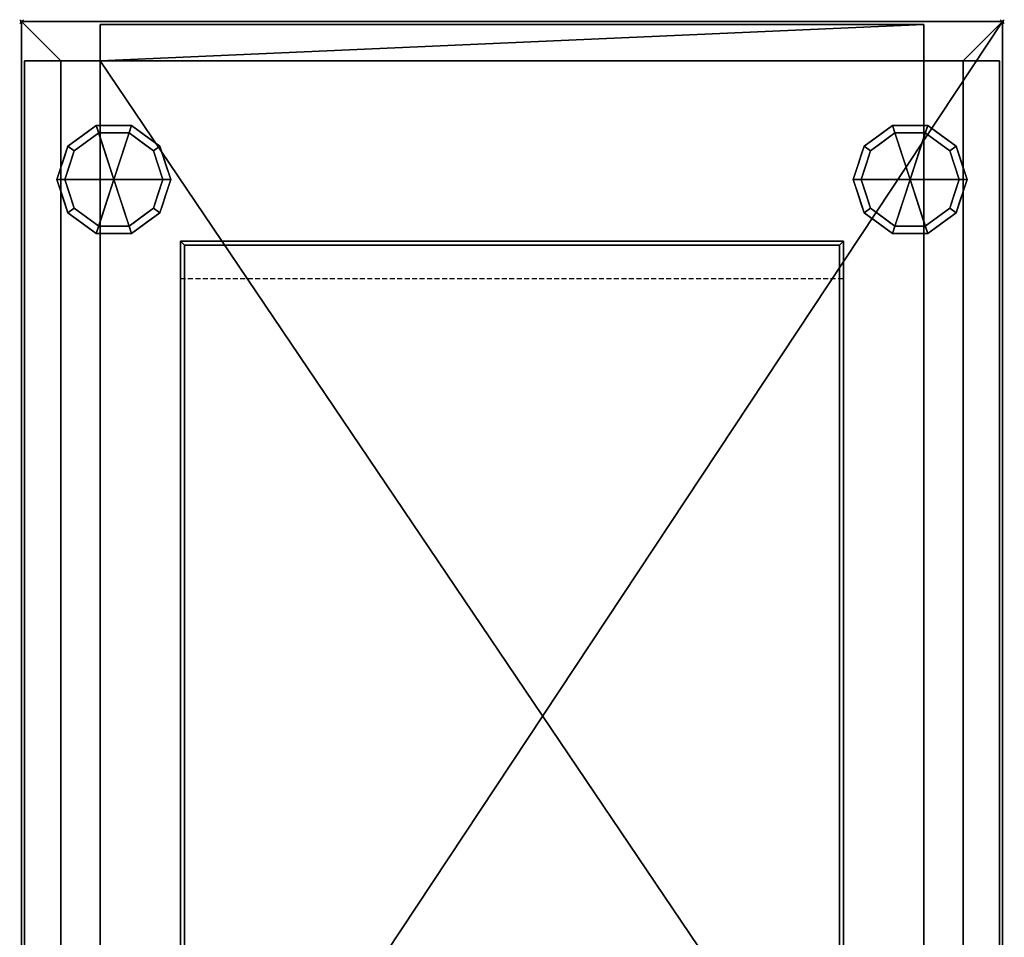
# Model space of a CAD drawing. Units: millimetres. Extents: x -1 to 501, y -935 to 1.
# Drawn here: x -1 to 501, y -467 to 1 of the extents above; entities that cross this region are included whole.
import ezdxf

# ---------------------------------------------------------------- set-up
doc = ezdxf.new("R2010")
doc.units = ezdxf.units.MM
doc.header["$PDMODE"] = 35
doc.linetypes.add('NASCOSTA', pattern=[0.381, 0.254, -0.127])
for name, color, linetype in [('IQ_200_3D', 1, 'Continuous'), ('IQ_204_2D', 7, 'Continuous'), ('IQ_204_3D', 7, 'Continuous'), ('IQ_INS_3D', 3, 'Continuous')]:
    doc.layers.add(name, color=color, linetype=linetype)

msp = doc.modelspace()

# ---------------------------------------------------------------- linework, layer by layer
at = {"layer": 'IQ_204_2D', "linetype": 'NASCOSTA', "ltscale": 10}
for p, q in [((0, 0), (500, 0)), ((0, -695), (0, 0)), ((500, 0), (500, -695))]:
    msp.add_line(p, q, dxfattribs=at)
at = {"layer": 'IQ_204_2D', "color": 8, "linetype": 'NASCOSTA', "ltscale": 10}
for points in [[(419, -675), (480, -675), (480, -20), (20, -20), (20, -675), (81, -675)], [(81, -695), (81, -131), (419, -131), (419, -695)]]:
    msp.add_lwpolyline(points, dxfattribs=at)
at = {"layer": 'IQ_INS_3D'}
for p in [(0, 0), (500, 0)]:
    msp.add_point(p, dxfattribs=at)

# ---------------------------------------------------------------- meshes
at = {"layer": 'IQ_200_3D'}
mesh = msp.add_polyface(dxfattribs=at)
corners = [(500, 0, 150), (500, -695, 150), (460, -695, 150), (40, -695, 150), (0, -695, 150), (0, 0, 150)]
mesh.append_faces([[corners[k] for k in face] for face in [(3, 4, 5, 0), (0, 1, 2, 3)]], dxfattribs={"vtx3": -1})
mesh = msp.add_polyface(dxfattribs=at)
corners = [(0, 0, 150), (0, 0, 883), (500, 0, 883), (500, 0, 150)]
mesh.append_faces([[corners[k] for k in face] for face in [(0, 1, 2, 3)]])
mesh = msp.add_polyface(dxfattribs=at)
corners = [(0, -695, 150), (0, -695, 883), (0, 0, 883), (0, 0, 150)]
mesh.append_faces([[corners[k] for k in face] for face in [(0, 1, 2, 3)]])
mesh = msp.add_polyface(dxfattribs=at)
corners = [(20, -642, 883), (20, -20, 883), (480, -20, 883), (480, -642, 883), (460, -642, 883), (460, -695, 883), (500, -695, 883), (500, 0, 883), (0, 0, 883), (0, -695, 883), (40, -695, 883), (40, -642, 883)]
mesh.append_faces([[corners[k] for k in face] for face in [(0, 9, 10, 11)]], dxfattribs={"vtx0": -1})
mesh.append_faces([[corners[k] for k in face] for face in [(3, 6, 7, 2)]], dxfattribs={"vtx0": -1, "vtx2": -1})
mesh.append_faces([[corners[k] for k in face] for face in [(5, 6, 3, 4)]], dxfattribs={"vtx1": -1})
mesh.append_faces([[corners[k] for k in face] for face in [(8, 9, 0, 1), (1, 2, 7, 8)]], dxfattribs={"vtx1": -1, "vtx3": -1})
mesh = msp.add_polyface(dxfattribs=at)
corners = [(500, 0, 150), (500, 0, 883), (500, -695, 883), (500, -695, 150)]
mesh.append_faces([[corners[k] for k in face] for face in [(0, 1, 2, 3)]])
mesh = msp.add_polyface(dxfattribs=at)
corners = [(40, -695, 190), (460, -695, 190), (460, -642, 190), (498.5, -642, 190), (498.5, -20, 190), (460, -20, 190), (460, -1.5, 190), (40, -1.5, 190), (40, -20, 190), (1.5, -20, 190), (1.5, -642, 190), (40, -642, 190)]
mesh.append_faces([[corners[k] for k in face] for face in [(8, 11, 2)]], dxfattribs={"vtx0": -1, "vtx1": -1, "vtx2": -1})
mesh.append_faces([[corners[k] for k in face] for face in [(1, 2, 11, 0), (7, 8, 6)]], dxfattribs={"vtx1": -1})
mesh.append_faces([[corners[k] for k in face] for face in [(5, 6, 8, 2)]], dxfattribs={"vtx1": -1, "vtx2": -1, "vtx3": -1})
mesh.append_faces([[corners[k] for k in face] for face in [(3, 4, 5, 2)]], dxfattribs={"vtx2": -1})
mesh.append_faces([[corners[k] for k in face] for face in [(8, 9, 10, 11)]], dxfattribs={"vtx3": -1})
mesh = msp.add_polyface(dxfattribs=at)
corners = [(40, -1.5, 190), (40, -1.5, 881.5), (40, -20, 881.5), (40, -20, 190)]
mesh.append_faces([[corners[k] for k in face] for face in [(0, 1, 2, 3)]])
mesh = msp.add_polyface(dxfattribs=at)
corners = [(40, -1.5, 881.5), (40, -1.5, 190), (460, -1.5, 190), (460, -1.5, 881.5)]
mesh.append_faces([[corners[k] for k in face] for face in [(0, 1, 2, 3)]])
mesh = msp.add_polyface(dxfattribs=at)
corners = [(460, -1.5, 881.5), (460, -20, 881.5), (40, -20, 881.5), (40, -1.5, 881.5)]
mesh.append_faces([[corners[k] for k in face] for face in [(0, 1, 2, 3)]])
mesh = msp.add_polyface(dxfattribs=at)
corners = [(460, -20, 190), (460, -20, 881.5), (460, -1.5, 881.5), (460, -1.5, 190)]
mesh.append_faces([[corners[k] for k in face] for face in [(0, 1, 2, 3)]])
mesh = msp.add_polyface(dxfattribs=at)
corners = [(1.5, -642, 881.5), (1.5, -642, 190), (1.5, -20, 190), (1.5, -20, 881.5)]
mesh.append_faces([[corners[k] for k in face] for face in [(0, 1, 2, 3)]])
mesh = msp.add_polyface(dxfattribs=at)
corners = [(1.5, -20, 881.5), (20, -20, 881.5), (20, -642, 881.5), (1.5, -642, 881.5)]
mesh.append_faces([[corners[k] for k in face] for face in [(0, 1, 2, 3)]])
mesh = msp.add_polyface(dxfattribs=at)
corners = [(1.5, -20, 190), (40, -20, 190), (40, -20, 881.5), (460, -20, 881.5), (460, -20, 190), (498.5, -20, 190), (498.5, -20, 881.5), (480, -20, 881.5), (480, -20, 883), (20, -20, 883), (20, -20, 881.5), (1.5, -20, 881.5)]
mesh.append_faces([[corners[k] for k in face] for face in [(4, 7, 3)]], dxfattribs={"vtx0": -1, "vtx1": -1})
mesh.append_faces([[corners[k] for k in face] for face in [(2, 9, 10, 1)]], dxfattribs={"vtx0": -1, "vtx2": -1})
mesh.append_faces([[corners[k] for k in face] for face in [(8, 9, 3, 7), (2, 3, 9)]], dxfattribs={"vtx1": -1, "vtx2": -1})
mesh.append_faces([[corners[k] for k in face] for face in [(5, 6, 7, 4)]], dxfattribs={"vtx2": -1})
mesh.append_faces([[corners[k] for k in face] for face in [(10, 11, 0, 1)]], dxfattribs={"vtx3": -1})
mesh = msp.add_polyface(dxfattribs=at)
corners = [(20, -20, 881.5), (20, -20, 883), (20, -642, 883), (20, -642, 881.5)]
mesh.append_faces([[corners[k] for k in face] for face in [(0, 1, 2, 3)]])
mesh = msp.add_polyface(dxfattribs=at)
corners = [(498.5, -642, 881.5), (480, -642, 881.5), (480, -20, 881.5), (498.5, -20, 881.5)]
mesh.append_faces([[corners[k] for k in face] for face in [(0, 1, 2, 3)]])
mesh = msp.add_polyface(dxfattribs=at)
corners = [(480, -642, 881.5), (480, -642, 883), (480, -20, 883), (480, -20, 881.5)]
mesh.append_faces([[corners[k] for k in face] for face in [(0, 1, 2, 3)]])
mesh = msp.add_polyface(dxfattribs=at)
corners = [(498.5, -20, 881.5), (498.5, -20, 190), (498.5, -642, 190), (498.5, -642, 881.5)]
mesh.append_faces([[corners[k] for k in face] for face in [(0, 1, 2, 3)]])
mesh = msp.add_polyface(dxfattribs=at)
corners = [(419, -112, 337.1), (419, -112, 216), (81, -112, 216), (81, -112, 337.1), (81, -112, 694.5), (81, -112, 815.6), (419, -112, 815.6), (419, -112, 694.5), (419, -112, 656.1), (419, -112, 535), (81, -112, 535), (81, -112, 656.1), (419, -112, 496.6), (419, -112, 375.5), (81, -112, 375.5), (81, -112, 496.6)]
mesh.append_faces([[corners[k] for k in face] for face in [(1, 2, 3, 0), (4, 5, 6, 7), (9, 10, 11, 8), (14, 15, 12, 13)]])
mesh = msp.add_polyface(dxfattribs=at)
corners = [(419, -112, 337.1), (81, -112, 337.1), (81, -642, 337.1), (83, -642, 337.1), (83, -114, 337.1), (417, -114, 337.1), (417, -642, 337.1), (419, -642, 337.1)]
mesh.append_faces([[corners[k] for k in face] for face in [(4, 5, 0, 1)]], dxfattribs={"vtx1": -1, "vtx3": -1})
mesh.append_faces([[corners[k] for k in face] for face in [(2, 3, 4, 1)]], dxfattribs={"vtx2": -1})
mesh.append_faces([[corners[k] for k in face] for face in [(5, 6, 7, 0)]], dxfattribs={"vtx3": -1})
mesh = msp.add_polyface(dxfattribs=at)
corners = [(81, -112, 216), (81, -642, 216), (81, -642, 337.1), (81, -112, 337.1)]
mesh.append_faces([[corners[k] for k in face] for face in [(0, 1, 2, 3)]])
mesh = msp.add_polyface(dxfattribs=at)
corners = [(419, -112, 216), (419, -642, 216), (81, -642, 216), (81, -112, 216)]
mesh.append_faces([[corners[k] for k in face] for face in [(0, 1, 2, 3)]])
mesh = msp.add_polyface(dxfattribs=at)
corners = [(419, -112, 694.5), (419, -642, 694.5), (81, -642, 694.5), (81, -112, 694.5)]
mesh.append_faces([[corners[k] for k in face] for face in [(0, 1, 2, 3)]])
mesh = msp.add_polyface(dxfattribs=at)
corners = [(419, -112, 815.6), (81, -112, 815.6), (81, -642, 815.6), (83, -642, 815.6), (83, -114, 815.6), (417, -114, 815.6), (417, -642, 815.6), (419, -642, 815.6)]
mesh.append_faces([[corners[k] for k in face] for face in [(4, 5, 0, 1)]], dxfattribs={"vtx1": -1, "vtx3": -1})
mesh.append_faces([[corners[k] for k in face] for face in [(2, 3, 4, 1)]], dxfattribs={"vtx2": -1})
mesh.append_faces([[corners[k] for k in face] for face in [(5, 6, 7, 0)]], dxfattribs={"vtx3": -1})
mesh = msp.add_polyface(dxfattribs=at)
corners = [(81, -112, 694.5), (81, -642, 694.5), (81, -642, 815.6), (81, -112, 815.6)]
mesh.append_faces([[corners[k] for k in face] for face in [(0, 1, 2, 3)]])
mesh = msp.add_polyface(dxfattribs=at)
corners = [(419, -112, 656.1), (81, -112, 656.1), (81, -642, 656.1), (83, -642, 656.1), (83, -114, 656.1), (417, -114, 656.1), (417, -642, 656.1), (419, -642, 656.1)]
mesh.append_faces([[corners[k] for k in face] for face in [(4, 5, 0, 1)]], dxfattribs={"vtx1": -1, "vtx3": -1})
mesh.append_faces([[corners[k] for k in face] for face in [(2, 3, 4, 1)]], dxfattribs={"vtx2": -1})
mesh.append_faces([[corners[k] for k in face] for face in [(5, 6, 7, 0)]], dxfattribs={"vtx3": -1})
mesh = msp.add_polyface(dxfattribs=at)
corners = [(81, -112, 535), (81, -642, 535), (81, -642, 656.1), (81, -112, 656.1)]
mesh.append_faces([[corners[k] for k in face] for face in [(0, 1, 2, 3)]])
mesh = msp.add_polyface(dxfattribs=at)
corners = [(419, -112, 535), (419, -642, 535), (81, -642, 535), (81, -112, 535)]
mesh.append_faces([[corners[k] for k in face] for face in [(0, 1, 2, 3)]])
mesh = msp.add_polyface(dxfattribs=at)
corners = [(419, -112, 496.6), (81, -112, 496.6), (81, -642, 496.6), (83, -642, 496.6), (83, -114, 496.6), (417, -114, 496.6), (417, -642, 496.6), (419, -642, 496.6)]
mesh.append_faces([[corners[k] for k in face] for face in [(4, 5, 0, 1)]], dxfattribs={"vtx1": -1, "vtx3": -1})
mesh.append_faces([[corners[k] for k in face] for face in [(2, 3, 4, 1)]], dxfattribs={"vtx2": -1})
mesh.append_faces([[corners[k] for k in face] for face in [(5, 6, 7, 0)]], dxfattribs={"vtx3": -1})
mesh = msp.add_polyface(dxfattribs=at)
corners = [(81, -112, 375.5), (81, -642, 375.5), (81, -642, 496.6), (81, -112, 496.6)]
mesh.append_faces([[corners[k] for k in face] for face in [(0, 1, 2, 3)]])
mesh = msp.add_polyface(dxfattribs=at)
corners = [(419, -112, 375.5), (419, -642, 375.5), (81, -642, 375.5), (81, -112, 375.5)]
mesh.append_faces([[corners[k] for k in face] for face in [(0, 1, 2, 3)]])
mesh = msp.add_polyface(dxfattribs=at)
corners = [(83, -114, 696.5), (417, -114, 696.5), (417, -114, 815.6), (83, -114, 815.6), (83, -114, 656.1), (83, -114, 537), (417, -114, 537), (417, -114, 656.1), (417, -114, 377.5), (417, -114, 496.6), (83, -114, 496.6), (83, -114, 377.5), (417, -114, 218), (417, -114, 337.1), (83, -114, 337.1), (83, -114, 218)]
mesh.append_faces([[corners[k] for k in face] for face in [(0, 1, 2, 3), (5, 6, 7, 4), (8, 9, 10, 11), (12, 13, 14, 15)]])
mesh = msp.add_polyface(dxfattribs=at)
corners = [(83, -114, 696.5), (83, -642, 696.5), (417, -642, 696.5), (417, -114, 696.5)]
mesh.append_faces([[corners[k] for k in face] for face in [(0, 1, 2, 3)]])
mesh = msp.add_polyface(dxfattribs=at)
corners = [(83, -114, 815.6), (83, -642, 815.6), (83, -642, 696.5), (83, -114, 696.5)]
mesh.append_faces([[corners[k] for k in face] for face in [(0, 1, 2, 3)]])
mesh = msp.add_polyface(dxfattribs=at)
corners = [(83, -114, 656.1), (83, -642, 656.1), (83, -642, 537), (83, -114, 537)]
mesh.append_faces([[corners[k] for k in face] for face in [(0, 1, 2, 3)]])
mesh = msp.add_polyface(dxfattribs=at)
corners = [(83, -114, 537), (83, -642, 537), (417, -642, 537), (417, -114, 537)]
mesh.append_faces([[corners[k] for k in face] for face in [(0, 1, 2, 3)]])
mesh = msp.add_polyface(dxfattribs=at)
corners = [(83, -114, 496.6), (83, -642, 496.6), (83, -642, 377.5), (83, -114, 377.5)]
mesh.append_faces([[corners[k] for k in face] for face in [(0, 1, 2, 3)]])
mesh = msp.add_polyface(dxfattribs=at)
corners = [(83, -114, 377.5), (83, -642, 377.5), (417, -642, 377.5), (417, -114, 377.5)]
mesh.append_faces([[corners[k] for k in face] for face in [(0, 1, 2, 3)]])
mesh = msp.add_polyface(dxfattribs=at)
corners = [(83, -114, 337.1), (83, -642, 337.1), (83, -642, 218), (83, -114, 218)]
mesh.append_faces([[corners[k] for k in face] for face in [(0, 1, 2, 3)]])
mesh = msp.add_polyface(dxfattribs=at)
corners = [(83, -114, 218), (83, -642, 218), (417, -642, 218), (417, -114, 218)]
mesh.append_faces([[corners[k] for k in face] for face in [(0, 1, 2, 3)]])
mesh = msp.add_polyface(dxfattribs=at)
corners = [(417, -114, 696.5), (417, -642, 696.5), (417, -642, 815.6), (417, -114, 815.6)]
mesh.append_faces([[corners[k] for k in face] for face in [(0, 1, 2, 3)]])
mesh = msp.add_polyface(dxfattribs=at)
corners = [(417, -114, 537), (417, -642, 537), (417, -642, 656.1), (417, -114, 656.1)]
mesh.append_faces([[corners[k] for k in face] for face in [(0, 1, 2, 3)]])
mesh = msp.add_polyface(dxfattribs=at)
corners = [(417, -114, 377.5), (417, -642, 377.5), (417, -642, 496.6), (417, -114, 496.6)]
mesh.append_faces([[corners[k] for k in face] for face in [(0, 1, 2, 3)]])
mesh = msp.add_polyface(dxfattribs=at)
corners = [(417, -114, 218), (417, -642, 218), (417, -642, 337.1), (417, -114, 337.1)]
mesh.append_faces([[corners[k] for k in face] for face in [(0, 1, 2, 3)]])
mesh = msp.add_polyface(dxfattribs=at)
corners = [(419, -112, 337.1), (419, -642, 337.1), (419, -642, 216), (419, -112, 216)]
mesh.append_faces([[corners[k] for k in face] for face in [(0, 1, 2, 3)]])
mesh = msp.add_polyface(dxfattribs=at)
corners = [(419, -112, 815.6), (419, -642, 815.6), (419, -642, 694.5), (419, -112, 694.5)]
mesh.append_faces([[corners[k] for k in face] for face in [(0, 1, 2, 3)]])
mesh = msp.add_polyface(dxfattribs=at)
corners = [(419, -112, 656.1), (419, -642, 656.1), (419, -642, 535), (419, -112, 535)]
mesh.append_faces([[corners[k] for k in face] for face in [(0, 1, 2, 3)]])
mesh = msp.add_polyface(dxfattribs=at)
corners = [(419, -112, 496.6), (419, -642, 496.6), (419, -642, 375.5), (419, -112, 375.5)]
mesh.append_faces([[corners[k] for k in face] for face in [(0, 1, 2, 3)]])
at = {"layer": 'IQ_204_3D'}
mesh = msp.add_polyface(dxfattribs=at)
corners = [(47, -80.5, 150), (76, -80.5, 150), (70.46, -63.45, 150), (55.96, -52.92, 150), (38.04, -52.92, 150), (23.54, -63.45, 150), (18, -80.5, 150)]
mesh.append_faces([[corners[k] for k in face] for face in [(0, 4, 5, 6)]], dxfattribs={"vtx0": -1})
mesh.append_faces([[corners[k] for k in face] for face in [(0, 3, 4)]], dxfattribs={"vtx0": -1, "vtx2": -1})
mesh.append_faces([[corners[k] for k in face] for face in [(0, 1, 2, 3)]], dxfattribs={"vtx3": -1})
mesh = msp.add_polyface(dxfattribs=at)
corners = [(18, -80.5, 150), (23.54, -63.45, 150), (38.04, -52.92, 150), (55.96, -52.92, 150), (70.46, -63.45, 150), (76, -80.5, 150), (76, -80.5, 25), (70.46, -63.45, 25), (55.96, -52.92, 25), (38.04, -52.92, 25), (23.54, -63.45, 25), (18, -80.5, 25), (63.21, -58.19, 150), (63.21, -58.19, 25), (73.23, -71.98, 25), (73.23, -71.98, 150), (47, -52.92, 150), (47, -52.92, 25), (30.79, -58.19, 25), (30.79, -58.19, 150), (20.31, -73.38, 25), (20.77, -71.98, 150), (21.93, -68.42, 25)]
mesh.append_faces([[corners[k] for k in face] for face in [(22, 1, 10), (1, 22, 21)]], dxfattribs={"vtx0": -1, "vtx1": -1})
mesh.append_faces([[corners[k] for k in face] for face in [(20, 0, 21)]], dxfattribs={"vtx0": -1, "vtx2": -1})
mesh.append_faces([[corners[k] for k in face] for face in [(22, 20, 21)]], dxfattribs={"vtx1": -1, "vtx2": -1})
mesh.append_faces([[corners[k] for k in face] for face in [(2, 16, 17, 9), (13, 8, 3, 12), (4, 15, 14, 7), (7, 13, 12, 4), (9, 18, 19, 2), (16, 3, 8, 17), (1, 19, 18, 10)]], dxfattribs={"vtx1": -1, "vtx3": -1})
mesh.append_faces([[corners[k] for k in face] for face in [(5, 6, 14, 15), (20, 11, 0)]], dxfattribs={"vtx2": -1})
mesh = msp.add_polyface(dxfattribs=at)
corners = [(18, -80.5, 25), (23.54, -63.45, 25), (38.04, -52.92, 25), (55.96, -52.92, 25), (70.46, -63.45, 25), (76, -80.5, 25), (72, -80.5, 25), (67.23, -65.81, 25), (54.73, -56.72, 25), (39.27, -56.72, 25), (26.77, -65.81, 25), (22, -80.5, 25)]
mesh.append_faces([[corners[k] for k in face] for face in [(10, 1, 2, 9)]], dxfattribs={"vtx0": -1, "vtx2": -1})
mesh.append_faces([[corners[k] for k in face] for face in [(6, 7, 4, 5)]], dxfattribs={"vtx1": -1})
mesh.append_faces([[corners[k] for k in face] for face in [(8, 9, 2, 3), (7, 8, 3, 4)]], dxfattribs={"vtx1": -1, "vtx3": -1})
mesh.append_faces([[corners[k] for k in face] for face in [(11, 0, 1, 10)]], dxfattribs={"vtx2": -1})
mesh = msp.add_polyface(dxfattribs=at)
corners = [(453, -80.5, 150), (482, -80.5, 150), (476.46, -63.45, 150), (461.96, -52.92, 150), (444.04, -52.92, 150), (429.54, -63.45, 150), (424, -80.5, 150)]
mesh.append_faces([[corners[k] for k in face] for face in [(0, 4, 5, 6)]], dxfattribs={"vtx0": -1})
mesh.append_faces([[corners[k] for k in face] for face in [(0, 3, 4)]], dxfattribs={"vtx0": -1, "vtx2": -1})
mesh.append_faces([[corners[k] for k in face] for face in [(0, 1, 2, 3)]], dxfattribs={"vtx3": -1})
mesh = msp.add_polyface(dxfattribs=at)
corners = [(424, -80.5, 150), (429.54, -63.45, 150), (444.04, -52.92, 150), (461.96, -52.92, 150), (476.46, -63.45, 150), (482, -80.5, 150), (482, -80.5, 25), (476.46, -63.45, 25), (461.96, -52.92, 25), (444.04, -52.92, 25), (429.54, -63.45, 25), (424, -80.5, 25), (469.21, -58.19, 150), (469.21, -58.19, 25), (479.23, -71.98, 25), (479.23, -71.98, 150), (453, -52.92, 150), (453, -52.92, 25), (436.79, -58.19, 25), (436.79, -58.19, 150), (426.31, -73.38, 25), (426.77, -71.98, 150), (427.93, -68.42, 25)]
mesh.append_faces([[corners[k] for k in face] for face in [(22, 1, 10), (1, 22, 21)]], dxfattribs={"vtx0": -1, "vtx1": -1})
mesh.append_faces([[corners[k] for k in face] for face in [(20, 0, 21)]], dxfattribs={"vtx0": -1, "vtx2": -1})
mesh.append_faces([[corners[k] for k in face] for face in [(22, 20, 21)]], dxfattribs={"vtx1": -1, "vtx2": -1})
mesh.append_faces([[corners[k] for k in face] for face in [(2, 16, 17, 9), (13, 8, 3, 12), (4, 15, 14, 7), (7, 13, 12, 4), (9, 18, 19, 2), (16, 3, 8, 17), (1, 19, 18, 10)]], dxfattribs={"vtx1": -1, "vtx3": -1})
mesh.append_faces([[corners[k] for k in face] for face in [(5, 6, 14, 15), (20, 11, 0)]], dxfattribs={"vtx2": -1})
mesh = msp.add_polyface(dxfattribs=at)
corners = [(424, -80.5, 25), (429.54, -63.45, 25), (444.04, -52.92, 25), (461.96, -52.92, 25), (476.46, -63.45, 25), (482, -80.5, 25), (478, -80.5, 25), (473.23, -65.81, 25), (460.73, -56.72, 25), (445.27, -56.72, 25), (432.77, -65.81, 25), (428, -80.5, 25)]
mesh.append_faces([[corners[k] for k in face] for face in [(10, 1, 2, 9)]], dxfattribs={"vtx0": -1, "vtx2": -1})
mesh.append_faces([[corners[k] for k in face] for face in [(6, 7, 4, 5)]], dxfattribs={"vtx1": -1})
mesh.append_faces([[corners[k] for k in face] for face in [(8, 9, 2, 3), (7, 8, 3, 4)]], dxfattribs={"vtx1": -1, "vtx3": -1})
mesh.append_faces([[corners[k] for k in face] for face in [(11, 0, 1, 10)]], dxfattribs={"vtx2": -1})
mesh = msp.add_polyface(dxfattribs=at)
corners = [(22, -80.5, 25), (26.77, -65.81, 25), (39.27, -56.72, 25), (54.73, -56.72, 25), (67.23, -65.81, 25), (72, -80.5, 25), (72, -80.5), (67.23, -65.81), (54.73, -56.72), (39.27, -56.72), (26.77, -65.81), (22, -80.5), (60.98, -61.26), (60.98, -61.26, 25), (69.61, -73.15, 25), (69.61, -73.15), (47, -56.72, 25), (47, -56.72), (24.32, -73.37), (24.39, -73.15, 25), (33.02, -61.26), (33.02, -61.26, 25)]
mesh.append_faces([[corners[k] for k in face] for face in [(15, 14, 5, 6)]], dxfattribs={"vtx0": -1})
mesh.append_faces([[corners[k] for k in face] for face in [(7, 4, 14, 15), (9, 2, 16, 17), (8, 3, 13, 12), (12, 13, 4, 7), (19, 10, 18), (17, 16, 3, 8), (10, 19, 1), (18, 0, 19)]], dxfattribs={"vtx0": -1, "vtx2": -1})
mesh.append_faces([[corners[k] for k in face] for face in [(21, 2, 9, 20), (1, 21, 20, 10)]], dxfattribs={"vtx1": -1, "vtx3": -1})
mesh.append_faces([[corners[k] for k in face] for face in [(18, 11, 0)]], dxfattribs={"vtx2": -1})
mesh = msp.add_polyface(dxfattribs=at)
corners = [(22, -80.5), (26.77, -65.81), (39.27, -56.72), (54.73, -56.72), (67.23, -65.81), (72, -80.5), (47, -80.5)]
mesh.append_faces([[corners[k] for k in face] for face in [(1, 2, 6, 0)]], dxfattribs={"vtx1": -1})
mesh.append_faces([[corners[k] for k in face] for face in [(2, 3, 6)]], dxfattribs={"vtx1": -1, "vtx2": -1})
mesh.append_faces([[corners[k] for k in face] for face in [(4, 5, 6, 3)]], dxfattribs={"vtx2": -1})
mesh = msp.add_polyface(dxfattribs=at)
corners = [(428, -80.5, 25), (432.77, -65.81, 25), (445.27, -56.72, 25), (460.73, -56.72, 25), (473.23, -65.81, 25), (478, -80.5, 25), (478, -80.5), (473.23, -65.81), (460.73, -56.72), (445.27, -56.72), (432.77, -65.81), (428, -80.5), (466.98, -61.26), (466.98, -61.26, 25), (475.61, -73.15, 25), (475.61, -73.15), (453, -56.72, 25), (453, -56.72), (430.32, -73.37), (430.39, -73.15, 25), (439.02, -61.26), (439.02, -61.26, 25)]
mesh.append_faces([[corners[k] for k in face] for face in [(15, 14, 5, 6)]], dxfattribs={"vtx0": -1})
mesh.append_faces([[corners[k] for k in face] for face in [(7, 4, 14, 15), (9, 2, 16, 17), (8, 3, 13, 12), (12, 13, 4, 7), (19, 10, 18), (17, 16, 3, 8), (10, 19, 1), (18, 0, 19)]], dxfattribs={"vtx0": -1, "vtx2": -1})
mesh.append_faces([[corners[k] for k in face] for face in [(21, 2, 9, 20), (1, 21, 20, 10)]], dxfattribs={"vtx1": -1, "vtx3": -1})
mesh.append_faces([[corners[k] for k in face] for face in [(18, 11, 0)]], dxfattribs={"vtx2": -1})
mesh = msp.add_polyface(dxfattribs=at)
corners = [(428, -80.5), (432.77, -65.81), (445.27, -56.72), (460.73, -56.72), (473.23, -65.81), (478, -80.5), (453, -80.5)]
mesh.append_faces([[corners[k] for k in face] for face in [(1, 2, 6, 0)]], dxfattribs={"vtx1": -1})
mesh.append_faces([[corners[k] for k in face] for face in [(2, 3, 6)]], dxfattribs={"vtx1": -1, "vtx2": -1})
mesh.append_faces([[corners[k] for k in face] for face in [(4, 5, 6, 3)]], dxfattribs={"vtx2": -1})
mesh = msp.add_polyface(dxfattribs=at)
corners = [(47, -80.5, 150), (18, -80.5, 150), (23.54, -97.55, 150), (38.04, -108.08, 150), (55.96, -108.08, 150), (70.46, -97.55, 150), (76, -80.5, 150)]
mesh.append_faces([[corners[k] for k in face] for face in [(0, 4, 5, 6)]], dxfattribs={"vtx0": -1})
mesh.append_faces([[corners[k] for k in face] for face in [(4, 0, 3)]], dxfattribs={"vtx0": -1, "vtx1": -1})
mesh.append_faces([[corners[k] for k in face] for face in [(0, 1, 2, 3)]], dxfattribs={"vtx3": -1})
mesh = msp.add_polyface(dxfattribs=at)
corners = [(76, -80.5, 150), (70.46, -97.55, 150), (55.96, -108.08, 150), (38.04, -108.08, 150), (23.54, -97.55, 150), (18, -80.5, 150), (18, -80.5, 25), (23.54, -97.55, 25), (38.04, -108.08, 25), (55.96, -108.08, 25), (70.46, -97.55, 25), (76, -80.5, 25), (20.31, -87.62, 150), (20.77, -89.02, 25), (30.79, -102.81, 25), (30.79, -102.81, 150), (47, -108.08, 150), (47, -108.08, 25), (63.21, -102.81, 25), (63.21, -102.81, 150), (73.69, -87.62, 25), (73.23, -89.02, 150), (21.93, -92.58, 150), (72.07, -92.58, 25)]
mesh.append_faces([[corners[k] for k in face] for face in [(6, 12, 5)]], dxfattribs={"vtx0": -1})
mesh.append_faces([[corners[k] for k in face] for face in [(23, 1, 10), (22, 7, 4), (7, 22, 13), (1, 23, 21)]], dxfattribs={"vtx0": -1, "vtx1": -1})
mesh.append_faces([[corners[k] for k in face] for face in [(12, 6, 13), (20, 0, 21)]], dxfattribs={"vtx0": -1, "vtx2": -1})
mesh.append_faces([[corners[k] for k in face] for face in [(22, 12, 13), (23, 20, 21)]], dxfattribs={"vtx1": -1, "vtx2": -1})
mesh.append_faces([[corners[k] for k in face] for face in [(15, 4, 7, 14), (3, 15, 14, 8), (17, 9, 2, 16), (19, 2, 9, 18), (18, 10, 1, 19), (16, 3, 8, 17)]], dxfattribs={"vtx1": -1, "vtx3": -1})
mesh.append_faces([[corners[k] for k in face] for face in [(20, 11, 0)]], dxfattribs={"vtx2": -1})
mesh = msp.add_polyface(dxfattribs=at)
corners = [(76, -80.5, 25), (70.46, -97.55, 25), (55.96, -108.08, 25), (38.04, -108.08, 25), (23.54, -97.55, 25), (18, -80.5, 25), (22, -80.5, 25), (26.77, -95.19, 25), (39.27, -104.28, 25), (54.73, -104.28, 25), (67.23, -95.19, 25), (72, -80.5, 25)]
mesh.append_faces([[corners[k] for k in face] for face in [(1, 10, 11, 0)]], dxfattribs={"vtx0": -1})
mesh.append_faces([[corners[k] for k in face] for face in [(3, 8, 9, 2), (2, 9, 10, 1)]], dxfattribs={"vtx0": -1, "vtx2": -1})
mesh.append_faces([[corners[k] for k in face] for face in [(3, 4, 7, 8)]], dxfattribs={"vtx1": -1, "vtx3": -1})
mesh.append_faces([[corners[k] for k in face] for face in [(4, 5, 6, 7)]], dxfattribs={"vtx3": -1})
mesh = msp.add_polyface(dxfattribs=at)
corners = [(72, -80.5, 25), (67.23, -95.19, 25), (54.73, -104.28, 25), (39.27, -104.28, 25), (26.77, -95.19, 25), (22, -80.5, 25), (22, -80.5), (26.77, -95.19), (39.27, -104.28), (54.73, -104.28), (67.23, -95.19), (72, -80.5), (24.32, -87.63), (24.39, -87.85, 25), (33.02, -99.74, 25), (33.02, -99.74), (47, -104.28, 25), (47, -104.28), (69.68, -87.63), (69.61, -87.85, 25), (60.98, -99.74, 25), (60.98, -99.74)]
mesh.append_faces([[corners[k] for k in face] for face in [(7, 13, 12)]], dxfattribs={"vtx0": -1, "vtx1": -1})
mesh.append_faces([[corners[k] for k in face] for face in [(15, 14, 4, 7), (14, 15, 8, 3), (12, 13, 5), (9, 2, 16), (19, 10, 18), (10, 19, 1), (20, 21, 10, 1), (2, 9, 21, 20), (18, 0, 19)]], dxfattribs={"vtx0": -1, "vtx2": -1})
mesh.append_faces([[corners[k] for k in face] for face in [(4, 13, 7), (8, 17, 3)]], dxfattribs={"vtx1": -1, "vtx2": -1})
mesh.append_faces([[corners[k] for k in face] for face in [(16, 3, 17, 9)]], dxfattribs={"vtx1": -1, "vtx3": -1})
mesh.append_faces([[corners[k] for k in face] for face in [(5, 6, 12), (18, 11, 0)]], dxfattribs={"vtx2": -1})
mesh = msp.add_polyface(dxfattribs=at)
corners = [(72, -80.5), (67.23, -95.19), (54.73, -104.28), (39.27, -104.28), (26.77, -95.19), (22, -80.5), (47, -80.5)]
mesh.append_faces([[corners[k] for k in face] for face in [(3, 6, 2)]], dxfattribs={"vtx0": -1, "vtx1": -1})
mesh.append_faces([[corners[k] for k in face] for face in [(1, 2, 6, 0)]], dxfattribs={"vtx1": -1})
mesh.append_faces([[corners[k] for k in face] for face in [(4, 5, 6, 3)]], dxfattribs={"vtx2": -1})
mesh = msp.add_polyface(dxfattribs=at)
corners = [(453, -80.5, 150), (424, -80.5, 150), (429.54, -97.55, 150), (444.04, -108.08, 150), (461.96, -108.08, 150), (476.46, -97.55, 150), (482, -80.5, 150)]
mesh.append_faces([[corners[k] for k in face] for face in [(0, 4, 5, 6)]], dxfattribs={"vtx0": -1})
mesh.append_faces([[corners[k] for k in face] for face in [(4, 0, 3)]], dxfattribs={"vtx0": -1, "vtx1": -1})
mesh.append_faces([[corners[k] for k in face] for face in [(0, 1, 2, 3)]], dxfattribs={"vtx3": -1})
mesh = msp.add_polyface(dxfattribs=at)
corners = [(482, -80.5, 150), (476.46, -97.55, 150), (461.96, -108.08, 150), (444.04, -108.08, 150), (429.54, -97.55, 150), (424, -80.5, 150), (424, -80.5, 25), (429.54, -97.55, 25), (444.04, -108.08, 25), (461.96, -108.08, 25), (476.46, -97.55, 25), (482, -80.5, 25), (426.31, -87.62, 150), (426.77, -89.02, 25), (436.79, -102.81, 25), (436.79, -102.81, 150), (453, -108.08, 150), (453, -108.08, 25), (469.21, -102.81, 25), (469.21, -102.81, 150), (479.69, -87.62, 25), (479.23, -89.02, 150), (427.93, -92.58, 150), (478.07, -92.58, 25)]
mesh.append_faces([[corners[k] for k in face] for face in [(6, 12, 5)]], dxfattribs={"vtx0": -1})
mesh.append_faces([[corners[k] for k in face] for face in [(23, 1, 10), (22, 7, 4), (7, 22, 13), (1, 23, 21)]], dxfattribs={"vtx0": -1, "vtx1": -1})
mesh.append_faces([[corners[k] for k in face] for face in [(12, 6, 13), (20, 0, 21)]], dxfattribs={"vtx0": -1, "vtx2": -1})
mesh.append_faces([[corners[k] for k in face] for face in [(22, 12, 13), (23, 20, 21)]], dxfattribs={"vtx1": -1, "vtx2": -1})
mesh.append_faces([[corners[k] for k in face] for face in [(15, 4, 7, 14), (3, 15, 14, 8), (17, 9, 2, 16), (19, 2, 9, 18), (18, 10, 1, 19), (16, 3, 8, 17)]], dxfattribs={"vtx1": -1, "vtx3": -1})
mesh.append_faces([[corners[k] for k in face] for face in [(20, 11, 0)]], dxfattribs={"vtx2": -1})
mesh = msp.add_polyface(dxfattribs=at)
corners = [(482, -80.5, 25), (476.46, -97.55, 25), (461.96, -108.08, 25), (444.04, -108.08, 25), (429.54, -97.55, 25), (424, -80.5, 25), (428, -80.5, 25), (432.77, -95.19, 25), (445.27, -104.28, 25), (460.73, -104.28, 25), (473.23, -95.19, 25), (478, -80.5, 25)]
mesh.append_faces([[corners[k] for k in face] for face in [(1, 10, 11, 0)]], dxfattribs={"vtx0": -1})
mesh.append_faces([[corners[k] for k in face] for face in [(3, 8, 9, 2), (2, 9, 10, 1)]], dxfattribs={"vtx0": -1, "vtx2": -1})
mesh.append_faces([[corners[k] for k in face] for face in [(3, 4, 7, 8)]], dxfattribs={"vtx1": -1, "vtx3": -1})
mesh.append_faces([[corners[k] for k in face] for face in [(4, 5, 6, 7)]], dxfattribs={"vtx3": -1})
mesh = msp.add_polyface(dxfattribs=at)
corners = [(478, -80.5, 25), (473.23, -95.19, 25), (460.73, -104.28, 25), (445.27, -104.28, 25), (432.77, -95.19, 25), (428, -80.5, 25), (428, -80.5), (432.77, -95.19), (445.27, -104.28), (460.73, -104.28), (473.23, -95.19), (478, -80.5), (430.32, -87.63), (430.39, -87.85, 25), (439.02, -99.74, 25), (439.02, -99.74), (453, -104.28, 25), (453, -104.28), (475.68, -87.63), (475.61, -87.85, 25), (466.98, -99.74, 25), (466.98, -99.74)]
mesh.append_faces([[corners[k] for k in face] for face in [(7, 13, 12)]], dxfattribs={"vtx0": -1, "vtx1": -1})
mesh.append_faces([[corners[k] for k in face] for face in [(15, 14, 4, 7), (14, 15, 8, 3), (12, 13, 5), (9, 2, 16), (19, 10, 18), (10, 19, 1), (20, 21, 10, 1), (2, 9, 21, 20), (18, 0, 19)]], dxfattribs={"vtx0": -1, "vtx2": -1})
mesh.append_faces([[corners[k] for k in face] for face in [(4, 13, 7), (8, 17, 3)]], dxfattribs={"vtx1": -1, "vtx2": -1})
mesh.append_faces([[corners[k] for k in face] for face in [(16, 3, 17, 9)]], dxfattribs={"vtx1": -1, "vtx3": -1})
mesh.append_faces([[corners[k] for k in face] for face in [(5, 6, 12), (18, 11, 0)]], dxfattribs={"vtx2": -1})
mesh = msp.add_polyface(dxfattribs=at)
corners = [(478, -80.5), (473.23, -95.19), (460.73, -104.28), (445.27, -104.28), (432.77, -95.19), (428, -80.5), (453, -80.5)]
mesh.append_faces([[corners[k] for k in face] for face in [(3, 6, 2)]], dxfattribs={"vtx0": -1, "vtx1": -1})
mesh.append_faces([[corners[k] for k in face] for face in [(1, 2, 6, 0)]], dxfattribs={"vtx1": -1})
mesh.append_faces([[corners[k] for k in face] for face in [(4, 5, 6, 3)]], dxfattribs={"vtx2": -1})

doc.saveas('drawing.dxf')
